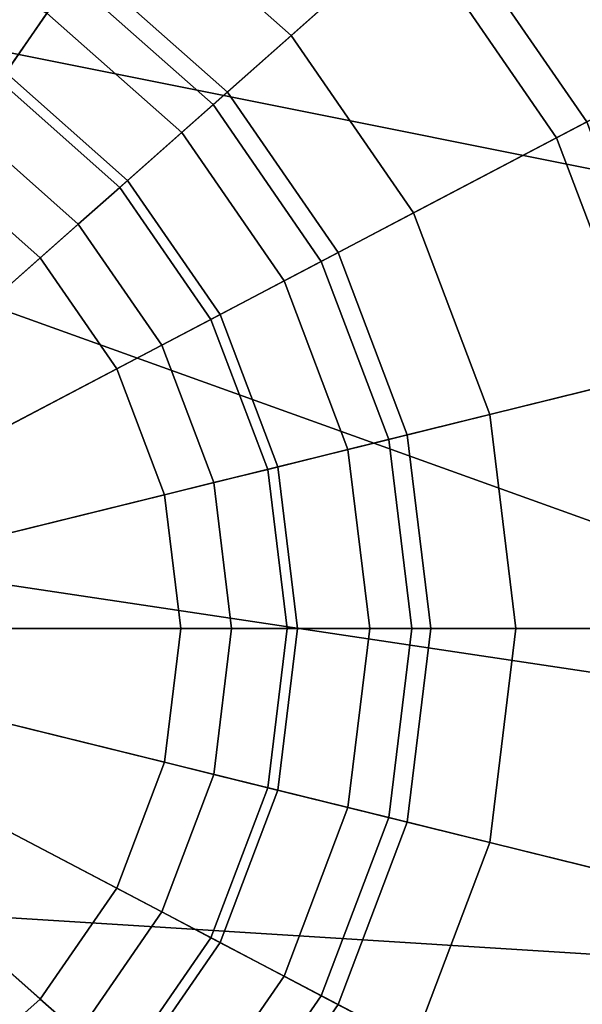
# Model space of a CAD drawing. Units: metres. Extents: x -6.4 to 7, y -1.8 to 2.3.
# Drawn here: x -3.4 to -2.9, y -1 to -0.1 of the extents above; entities that cross this region are included whole.
import ezdxf

# ---------------------------------------------------------------- set-up
doc = ezdxf.new("R2010")
doc.units = ezdxf.units.M

msp = doc.modelspace()

# ---------------------------------------------------------------- linework, layer by layer
at = {"layer": 'bottom'}
for points in [[(-4.899899, 0.191616, 1.573921), (-5.118889, -0.328485, 1.573921), (-2.261077, -0.756409, 1.573921), (-4.899899, 0.191616, 1.573921)], [(-5.118889, -0.328485, -1.573921), (-4.899899, 0.191616, -1.573921), (-2.436263, -0.301111, -1.573921), (-2.261077, -0.756409, -1.573921)], [(-4.899899, 0.191616, -1.573921), (-2.573075, -0.030497, -1.573921), (-2.436263, -0.301111, -1.573921), (-4.899899, 0.191616, -1.573921)], [(-2.573075, -0.030497, 1.573921), (-4.899899, 0.191616, 1.573921), (-2.261077, -0.756409, 1.573921), (-2.436263, -0.301111, 1.573921)], [(-2.189899, -0.958081, -1.573921), (-5.255758, -0.766465, -1.573921), (-5.118889, -0.328485, -1.573921), (-2.261077, -0.756409, -1.573921)], [(-2.261077, -0.756409, 1.573921), (-5.118889, -0.328485, 1.573921), (-5.255758, -0.766465, 1.573921), (-2.189899, -0.958081, 1.573921)], [(-5.255758, -0.766465, -0.471752), (-2.077053, -1.122323, -0.471752), (-2.077053, -1.122323), (-5.255758, -0.766465)], [(-5.255758, -0.766465, -1.573921), (-2.189899, -0.958081, -1.573921), (-2.077053, -1.122323, -1.573921), (-5.255758, -0.766465, -1.573921)], [(-5.255758, -0.766465, -0.471752), (-5.255758, -0.766465, -1.573921), (-2.077053, -1.122323, -1.573921), (-2.077053, -1.122323, -0.471752)], [(-5.255758, -0.766465), (-2.077053, -1.122323), (-2.077053, -1.122323, 0.471752), (-5.255758, -0.766465, 0.471752)], [(-2.077053, -1.122323, 1.573921), (-2.189899, -0.958081, 1.573921), (-5.255758, -0.766465, 1.573921), (-2.077053, -1.122323, 1.573921)], [(-2.077053, -1.122323, 0.471752), (-2.077053, -1.122323, 1.573921), (-5.255758, -0.766465, 1.573921), (-5.255758, -0.766465, 0.471752)]]:
    msp.add_3dface(points, dxfattribs=at)
at = {"layer": 'brims'}
for points in [[(-3.567016, -0.051284, -1.79561), (-3.437169, -0.119426, -1.795608), (-3.378696, -0.034703, -1.836568), (-3.530514, 0.044972, -1.83657)], [(-3.530514, 0.044972, 1.83657), (-3.378696, -0.034703, 1.836568), (-3.437169, -0.119426, 1.795608), (-3.567016, -0.051284, 1.79561)], [(-3.543939, 0.009552, -2.544755), (-3.400201, -0.065882, -2.544752), (-3.442486, -0.127144, -2.44133), (-3.570334, -0.06005, -2.441332)], [(-3.570334, -0.06005, 2.441332), (-3.442486, -0.127144, 2.44133), (-3.400201, -0.065882, 2.544752), (-3.543939, 0.009552, 2.544755)], [(-3.437169, -0.119426, -1.795608), (-3.327405, -0.216662, -1.795605), (-3.250356, -0.148395, -1.836566), (-3.378696, -0.034703, -1.836568)], [(-3.378696, -0.034703, 1.836568), (-3.250356, -0.148395, 1.836566), (-3.327405, -0.216662, 1.795605), (-3.437169, -0.119426, 1.795608)], [(-3.400201, -0.065882, -2.544752), (-3.278692, -0.173522, -2.54475), (-3.334409, -0.222885, -2.441327), (-3.442486, -0.127144, -2.44133)], [(-3.442486, -0.127144, 2.44133), (-3.334409, -0.222885, 2.441327), (-3.278692, -0.173522, 2.54475), (-3.400201, -0.065882, 2.544752)], [(-3.7827, -0.620048, -1.81798), (-3.327405, -0.216662, -1.795605), (-3.437169, -0.119426, -1.795608), (-3.7827, -0.620048, -1.81798)], [(-3.437169, -0.119426, 1.795608), (-3.327405, -0.216662, 1.795605), (-3.7827, -0.620048, 1.81798), (-3.437169, -0.119426, 1.795608)], [(-3.442486, -0.127144, -2.44133), (-3.334409, -0.222885, -2.441327), (-3.371853, -0.256063, -2.424634), (-3.470902, -0.168319, -2.424636)], [(-3.470902, -0.168319, 2.424636), (-3.371853, -0.256063, 2.424634), (-3.334409, -0.222885, 2.441327), (-3.442486, -0.127144, 2.44133)], [(-3.327405, -0.216662, -1.795605), (-3.244099, -0.33734, -1.795603), (-3.152951, -0.289495, -1.836564), (-3.250356, -0.148395, -1.836566)], [(-3.250356, -0.148395, 1.836566), (-3.152951, -0.289495, 1.836564), (-3.244099, -0.33734, 1.795603), (-3.327405, -0.216662, 1.795605)], [(-3.470902, -0.168319, -2.424636), (-3.371853, -0.256063, -2.424634), (-3.40609, -0.286398, -2.492989), (-3.496885, -0.205967, -2.49299)], [(-3.496885, -0.205967, 2.49299), (-3.40609, -0.286398, 2.492989), (-3.371853, -0.256063, 2.424634), (-3.470902, -0.168319, 2.424636)], [(-3.278692, -0.173522, -2.54475), (-3.186472, -0.307112, -2.544747), (-3.252385, -0.341706, -2.441324), (-3.334409, -0.222885, -2.441327)], [(-3.334409, -0.222885, 2.441327), (-3.252385, -0.341706, 2.441324), (-3.186472, -0.307112, 2.544747), (-3.278692, -0.173522, 2.54475)], [(-3.496885, -0.205967, -2.49299), (-3.40609, -0.286398, -2.492989), (-3.568717, -0.430489, -2.621151), (-3.620306, -0.384789, -2.621151)], [(-3.620306, -0.384789, 2.621151), (-3.568717, -0.430489, 2.621151), (-3.40609, -0.286398, 2.492989), (-3.496885, -0.205967, 2.49299)], [(-3.7827, -0.620048, -1.81798), (-3.244099, -0.33734, -1.795603), (-3.327405, -0.216662, -1.795605), (-3.7827, -0.620048, -1.81798)], [(-3.327405, -0.216662, 1.795605), (-3.244099, -0.33734, 1.795603), (-3.7827, -0.620048, 1.81798), (-3.327405, -0.216662, 1.795605)], [(-3.334409, -0.222885, -2.441327), (-3.252385, -0.341706, -2.441324), (-3.29668, -0.364959, -2.424632), (-3.371853, -0.256063, -2.424634)], [(-3.371853, -0.256063, 2.424634), (-3.29668, -0.364959, 2.424632), (-3.252385, -0.341706, 2.441324), (-3.334409, -0.222885, 2.441327)], [(-3.371853, -0.256063, -2.424634), (-3.29668, -0.364959, -2.424632), (-3.337182, -0.386221, -2.492986), (-3.40609, -0.286398, -2.492989)], [(-3.40609, -0.286398, 2.492989), (-3.337182, -0.386221, 2.492986), (-3.29668, -0.364959, 2.424632), (-3.371853, -0.256063, 2.424634)], [(-3.40609, -0.286398, -2.492989), (-3.337182, -0.386221, -2.492986), (-3.529564, -0.487206, -2.62115), (-3.568717, -0.430489, -2.621151)], [(-3.568717, -0.430489, 2.621151), (-3.529564, -0.487206, 2.62115), (-3.337182, -0.386221, 2.492986), (-3.40609, -0.286398, 2.492989)], [(-3.244099, -0.33734, -1.795603), (-3.192094, -0.474448, -1.795598), (-3.092145, -0.449807, -1.83656), (-3.152951, -0.289495, -1.836564)], [(-3.152951, -0.289495, 1.836564), (-3.092145, -0.449807, 1.83656), (-3.192094, -0.474448, 1.795598), (-3.244099, -0.33734, 1.795603)], [(-3.186472, -0.307112, -2.544747), (-3.128904, -0.458891, -2.544742), (-3.20118, -0.476705, -2.44132), (-3.252385, -0.341706, -2.441324)], [(-3.252385, -0.341706, 2.441324), (-3.20118, -0.476705, 2.44132), (-3.128904, -0.458891, 2.544742), (-3.186472, -0.307112, 2.544747)], [(-3.7827, -0.620048, -1.81798), (-3.192094, -0.474448, -1.795598), (-3.244099, -0.33734, -1.795603), (-3.7827, -0.620048, -1.81798)], [(-3.244099, -0.33734, 1.795603), (-3.192094, -0.474448, 1.795598), (-3.7827, -0.620048, 1.81798), (-3.244099, -0.33734, 1.795603)], [(-3.252385, -0.341706, -2.441324), (-3.20118, -0.476705, -2.44132), (-3.249752, -0.488682, -2.42463), (-3.29668, -0.364959, -2.424632)], [(-3.29668, -0.364959, 2.424632), (-3.249752, -0.488682, 2.42463), (-3.20118, -0.476705, 2.44132), (-3.252385, -0.341706, 2.441324)], [(-3.29668, -0.364959, -2.424632), (-3.249752, -0.488682, -2.42463), (-3.294165, -0.499633, -2.492984), (-3.337182, -0.386221, -2.492986)], [(-3.337182, -0.386221, 2.492986), (-3.294165, -0.499633, 2.492984), (-3.249752, -0.488682, 2.42463), (-3.29668, -0.364959, 2.424632)], [(-3.337182, -0.386221, -2.492986), (-3.294165, -0.499633, -2.492984), (-3.505123, -0.551645, -2.621147), (-3.529564, -0.487206, -2.62115)], [(-3.529564, -0.487206, 2.62115), (-3.505123, -0.551645, 2.621147), (-3.294165, -0.499633, 2.492984), (-3.337182, -0.386221, 2.492986)], [(-3.192094, -0.474448, -1.795598), (-3.17441, -0.620019, -1.795594), (-3.071469, -0.620012, -1.836557), (-3.092145, -0.449807, -1.83656)], [(-3.092145, -0.449807, 1.83656), (-3.071469, -0.620012, 1.836557), (-3.17441, -0.620019, 1.795594), (-3.192094, -0.474448, 1.795598)], [(-3.128904, -0.458891, -2.544742), (-3.109327, -0.620035, -2.544739), (-3.183769, -0.620036, -2.441316), (-3.20118, -0.476705, -2.44132)], [(-3.20118, -0.476705, 2.44132), (-3.183769, -0.620036, 2.441316), (-3.109327, -0.620035, 2.544739), (-3.128904, -0.458891, 2.544742)], [(-3.7827, -0.620048, -1.81798), (-3.17441, -0.620019, -1.795594), (-3.192094, -0.474448, -1.795598), (-3.7827, -0.620048, -1.81798)], [(-3.192094, -0.474448, 1.795598), (-3.17441, -0.620019, 1.795594), (-3.7827, -0.620048, 1.81798), (-3.192094, -0.474448, 1.795598)], [(-3.20118, -0.476705, -2.44132), (-3.183769, -0.620036, -2.441316), (-3.233795, -0.62004, -2.424628), (-3.249752, -0.488682, -2.42463)], [(-3.249752, -0.488682, 2.42463), (-3.233795, -0.62004, 2.424628), (-3.183769, -0.620036, 2.441316), (-3.20118, -0.476705, 2.44132)], [(-3.249752, -0.488682, -2.42463), (-3.233795, -0.62004, -2.424628), (-3.279537, -0.620045, -2.492983), (-3.294165, -0.499633, -2.492984)], [(-3.294165, -0.499633, 2.492984), (-3.279537, -0.620045, 2.492983), (-3.233795, -0.62004, 2.424628), (-3.249752, -0.488682, 2.42463)], [(-3.294165, -0.499633, -2.492984), (-3.279537, -0.620045, -2.492983), (-3.496812, -0.620061, -2.621146), (-3.505123, -0.551645, -2.621147)], [(-3.505123, -0.551645, 2.621147), (-3.496812, -0.620061, 2.621146), (-3.279537, -0.620045, 2.492983), (-3.294165, -0.499633, 2.492984)], [(-3.7827, -0.620048, -1.81798), (-3.192079, -0.76559, -1.79559), (-3.17441, -0.620019, -1.795594), (-3.7827, -0.620048, -1.81798)], [(-3.17441, -0.620019, 1.795594), (-3.192079, -0.76559, 1.79559), (-3.7827, -0.620048, 1.81798), (-3.17441, -0.620019, 1.795594)], [(-3.7827, -0.620048, -1.81798), (-3.244069, -0.902704, -1.795587), (-3.192079, -0.76559, -1.79559), (-3.7827, -0.620048, -1.81798)], [(-3.7827, -0.620048, -1.81798), (-3.327362, -1.023391, -1.795584), (-3.244069, -0.902704, -1.795587), (-3.7827, -0.620048, -1.81798)], [(-3.7827, -0.620048, -1.81798), (-3.437118, -1.120639, -1.795581), (-3.327362, -1.023391, -1.795584), (-3.7827, -0.620048, -1.81798)], [(-3.192079, -0.76559, 1.79559), (-3.244069, -0.902704, 1.795587), (-3.7827, -0.620048, 1.81798), (-3.192079, -0.76559, 1.79559)], [(-3.244069, -0.902704, 1.795587), (-3.327362, -1.023391, 1.795584), (-3.7827, -0.620048, 1.81798), (-3.244069, -0.902704, 1.795587)], [(-3.327362, -1.023391, 1.795584), (-3.437118, -1.120639, 1.795581), (-3.7827, -0.620048, 1.81798), (-3.327362, -1.023391, 1.795584)], [(-3.279537, -0.620045, -2.492983), (-3.294151, -0.740459, -2.492979), (-3.505116, -0.688478, -2.621146), (-3.496812, -0.620061, -2.621146)], [(-3.496812, -0.620061, 2.621146), (-3.505116, -0.688478, 2.621146), (-3.294151, -0.740459, 2.492979), (-3.279537, -0.620045, 2.492983)], [(-3.233795, -0.62004, -2.424628), (-3.249738, -0.7514, -2.424624), (-3.294151, -0.740459, -2.492979), (-3.279537, -0.620045, -2.492983)], [(-3.279537, -0.620045, 2.492983), (-3.294151, -0.740459, 2.492979), (-3.249738, -0.7514, 2.424624), (-3.233795, -0.62004, 2.424628)], [(-3.183769, -0.620036, -2.441316), (-3.201164, -0.763368, -2.441312), (-3.249738, -0.7514, -2.424624), (-3.233795, -0.62004, -2.424628)], [(-3.233795, -0.62004, 2.424628), (-3.249738, -0.7514, 2.424624), (-3.201164, -0.763368, 2.441312), (-3.183769, -0.620036, 2.441316)], [(-3.109327, -0.620035, -2.544739), (-3.128886, -0.781181, -2.544734), (-3.201164, -0.763368, -2.441312), (-3.183769, -0.620036, -2.441316)], [(-3.183769, -0.620036, 2.441316), (-3.201164, -0.763368, 2.441312), (-3.128886, -0.781181, 2.544734), (-3.109327, -0.620035, 2.544739)], [(-3.17441, -0.620019, -1.795594), (-3.192079, -0.76559, -1.79559), (-3.092127, -0.790218, -1.836554), (-3.071469, -0.620012, -1.836557)], [(-3.071469, -0.620012, 1.836557), (-3.092127, -0.790218, 1.836554), (-3.192079, -0.76559, 1.79559), (-3.17441, -0.620019, 1.795594)], [(-3.294151, -0.740459, -2.492979), (-3.337158, -0.853876, -2.492977), (-3.529551, -0.752919, -2.621144), (-3.505116, -0.688478, -2.621146)], [(-3.505116, -0.688478, 2.621146), (-3.529551, -0.752919, 2.621144), (-3.337158, -0.853876, 2.492977), (-3.294151, -0.740459, 2.492979)], [(-3.249738, -0.7514, -2.424624), (-3.296653, -0.875129, -2.424623), (-3.337158, -0.853876, -2.492977), (-3.294151, -0.740459, -2.492979)], [(-3.294151, -0.740459, 2.492979), (-3.337158, -0.853876, 2.492977), (-3.296653, -0.875129, 2.424623), (-3.249738, -0.7514, 2.424624)], [(-3.337158, -0.853876, -2.492977), (-3.406056, -0.953706, -2.492976), (-3.568697, -0.809641, -2.621143), (-3.529551, -0.752919, -2.621144)], [(-3.529551, -0.752919, 2.621144), (-3.568697, -0.809641, 2.621143), (-3.406056, -0.953706, 2.492976), (-3.337158, -0.853876, 2.492977)], [(-3.201164, -0.763368, -2.441312), (-3.252356, -0.898372, -2.441309), (-3.296653, -0.875129, -2.424623), (-3.249738, -0.7514, -2.424624)], [(-3.249738, -0.7514, 2.424624), (-3.296653, -0.875129, 2.424623), (-3.252356, -0.898372, 2.441309), (-3.201164, -0.763368, 2.441312)], [(-3.128886, -0.781181, -2.544734), (-3.18644, -0.932966, -2.544729), (-3.252356, -0.898372, -2.441309), (-3.201164, -0.763368, -2.441312)], [(-3.201164, -0.763368, 2.441312), (-3.252356, -0.898372, 2.441309), (-3.18644, -0.932966, 2.544729), (-3.128886, -0.781181, 2.544734)], [(-3.192079, -0.76559, -1.79559), (-3.244069, -0.902704, -1.795587), (-3.152917, -0.950536, -1.836551), (-3.092127, -0.790218, -1.836554)], [(-3.092127, -0.790218, 1.836554), (-3.152917, -0.950536, 1.836551), (-3.244069, -0.902704, 1.795587), (-3.192079, -0.76559, 1.79559)], [(-3.406056, -0.953706, -2.492976), (-3.496842, -1.034146, -2.492973), (-3.62028, -0.855346, -2.621142), (-3.568697, -0.809641, -2.621143)], [(-3.568697, -0.809641, 2.621143), (-3.62028, -0.855346, 2.621142), (-3.496842, -1.034146, 2.492973), (-3.406056, -0.953706, 2.492976)], [(-3.296653, -0.875129, -2.424623), (-3.371815, -0.984034, -2.42462), (-3.406056, -0.953706, -2.492976), (-3.337158, -0.853876, -2.492977)], [(-3.337158, -0.853876, 2.492977), (-3.406056, -0.953706, 2.492976), (-3.371815, -0.984034, 2.42462), (-3.296653, -0.875129, 2.424623)], [(-3.252356, -0.898372, -2.441309), (-3.334368, -1.017202, -2.441306), (-3.371815, -0.984034, -2.42462), (-3.296653, -0.875129, -2.424623)], [(-3.296653, -0.875129, 2.424623), (-3.371815, -0.984034, 2.42462), (-3.334368, -1.017202, 2.441306), (-3.252356, -0.898372, 2.441309)], [(-3.18644, -0.932966, -2.544729), (-3.278645, -1.066565, -2.544727), (-3.334368, -1.017202, -2.441306), (-3.252356, -0.898372, -2.441309)], [(-3.252356, -0.898372, 2.441309), (-3.334368, -1.017202, 2.441306), (-3.278645, -1.066565, 2.544727), (-3.18644, -0.932966, 2.544729)], [(-3.244069, -0.902704, -1.795587), (-3.327362, -1.023391, -1.795584), (-3.250306, -1.091647, -1.836548), (-3.152917, -0.950536, -1.836551)], [(-3.152917, -0.950536, 1.836551), (-3.250306, -1.091647, 1.836548), (-3.327362, -1.023391, 1.795584), (-3.244069, -0.902704, 1.795587)], [(-3.371815, -0.984034, -2.42462), (-3.470856, -1.071787, -2.424618), (-3.496842, -1.034146, -2.492973), (-3.406056, -0.953706, -2.492976)], [(-3.406056, -0.953706, 2.492976), (-3.496842, -1.034146, 2.492973), (-3.470856, -1.071787, 2.424618), (-3.371815, -0.984034, 2.42462)]]:
    msp.add_3dface(points, dxfattribs=at)
at = {"layer": 'btires'}
for points in [[(-3.325396, 0.042522, -1.767863), (-3.180121, -0.086168, -1.76786), (-3.048128, 0.030777, -1.767863), (-3.225223, 0.187656, -1.767867)], [(-3.225223, 0.187656, 1.767867), (-3.048128, 0.030777, 1.767863), (-3.180121, -0.086168, 1.76786), (-3.325396, 0.042522, 1.767863)], [(-3.242644, 0.162395, -2.565263), (-3.071084, 0.010417, -2.565259), (-3.23751, -0.137035, -2.572922), (-3.368947, -0.020601, -2.572925)], [(-3.368947, -0.020601, 2.572925), (-3.23751, -0.137035, 2.572922), (-3.071084, 0.010417, 2.565259), (-3.242644, 0.162395, 2.565263)], [(-2.950568, 0.117213, -1.806201), (-2.798312, -0.103348, -1.806195), (-2.764367, -0.085541, -2.197227), (-2.921874, 0.142626, -2.197233)], [(-2.921874, 0.142626, 2.197233), (-2.764367, -0.085541, 2.197227), (-2.798312, -0.103348, 1.806195), (-2.950568, 0.117213, 1.806201)], [(-2.921874, 0.142626, -2.197233), (-2.764367, -0.085541, -2.197227), (-2.791522, -0.099803, -2.488583), (-2.94483, 0.122279, -2.488589)], [(-2.94483, 0.122279, 2.488589), (-2.791522, -0.099803, 2.488583), (-2.764367, -0.085541, 2.197227), (-2.921874, 0.142626, 2.197233)], [(-2.94483, 0.122279, -2.488589), (-2.791522, -0.099803, -2.488583), (-2.940878, -0.178201, -2.565254), (-3.071084, 0.010417, -2.565259)], [(-3.071084, 0.010417, 2.565259), (-2.940878, -0.178201, 2.565254), (-2.791522, -0.099803, 2.488583), (-2.94483, 0.122279, 2.488589)], [(-3.048128, 0.030777, -1.767863), (-2.913723, -0.163927, -1.767858), (-2.798312, -0.103348, -1.806195), (-2.950568, 0.117213, -1.806201)], [(-2.950568, 0.117213, 1.806201), (-2.798312, -0.103348, 1.806195), (-2.913723, -0.163927, 1.767858), (-3.048128, 0.030777, 1.767863)], [(-3.378696, -0.034703, -1.836568), (-3.250356, -0.148395, -1.836566), (-3.180121, -0.086168, -1.76786), (-3.325396, 0.042522, -1.767863)], [(-3.325396, 0.042522, 1.767863), (-3.180121, -0.086168, 1.76786), (-3.250356, -0.148395, 1.836566), (-3.378696, -0.034703, 1.836568)], [(-3.180121, -0.086168, -1.76786), (-3.069867, -0.245885, -1.767855), (-2.913723, -0.163927, -1.767858), (-3.048128, 0.030777, -1.767863)], [(-3.048128, 0.030777, 1.767863), (-2.913723, -0.163927, 1.767858), (-3.069867, -0.245885, 1.767855), (-3.180121, -0.086168, 1.76786)], [(-3.071084, 0.010417, -2.565259), (-2.940878, -0.178201, -2.565254), (-3.137755, -0.281541, -2.572918), (-3.23751, -0.137035, -2.572922)], [(-3.23751, -0.137035, 2.572922), (-3.137755, -0.281541, 2.572918), (-2.940878, -0.178201, 2.565254), (-3.071084, 0.010417, 2.565259)], [(-3.368947, -0.020601, -2.572925), (-3.23751, -0.137035, -2.572922), (-3.278692, -0.173522, -2.54475), (-3.400201, -0.065882, -2.544752)], [(-3.400201, -0.065882, 2.544752), (-3.278692, -0.173522, 2.54475), (-3.23751, -0.137035, 2.572922), (-3.368947, -0.020601, 2.572925)], [(-3.250356, -0.148395, -1.836566), (-3.152951, -0.289495, -1.836564), (-3.069867, -0.245885, -1.767855), (-3.180121, -0.086168, -1.76786)], [(-3.180121, -0.086168, 1.76786), (-3.069867, -0.245885, 1.767855), (-3.152951, -0.289495, 1.836564), (-3.250356, -0.148395, 1.836566)], [(-2.791522, -0.099803, -2.488583), (-2.695818, -0.35212, -2.488576), (-2.859595, -0.392498, -2.565248), (-2.940878, -0.178201, -2.565254)], [(-2.940878, -0.178201, 2.565254), (-2.859595, -0.392498, 2.565248), (-2.695818, -0.35212, 2.488576), (-2.791522, -0.099803, 2.488583)], [(-3.23751, -0.137035, -2.572922), (-3.137755, -0.281541, -2.572918), (-3.186472, -0.307112, -2.544747), (-3.278692, -0.173522, -2.54475)], [(-3.278692, -0.173522, 2.54475), (-3.186472, -0.307112, 2.544747), (-3.137755, -0.281541, 2.572918), (-3.23751, -0.137035, 2.572922)], [(-3.069867, -0.245885, -1.767855), (-3.001038, -0.427347, -1.767851), (-2.829816, -0.385136, -1.767852), (-2.913723, -0.163927, -1.767858)], [(-2.913723, -0.163927, 1.767858), (-2.829816, -0.385136, 1.767852), (-3.001038, -0.427347, 1.767851), (-3.069867, -0.245885, 1.767855)], [(-2.940878, -0.178201, -2.565254), (-2.859595, -0.392498, -2.565248), (-3.075482, -0.445721, -2.572915), (-3.137755, -0.281541, -2.572918)], [(-3.137755, -0.281541, 2.572918), (-3.075482, -0.445721, 2.572915), (-2.859595, -0.392498, 2.565248), (-2.940878, -0.178201, 2.565254)], [(-3.152951, -0.289495, -1.836564), (-3.092145, -0.449807, -1.83656), (-3.001038, -0.427347, -1.767851), (-3.069867, -0.245885, -1.767855)], [(-3.069867, -0.245885, 1.767855), (-3.001038, -0.427347, 1.767851), (-3.092145, -0.449807, 1.83656), (-3.152951, -0.289495, 1.836564)], [(-3.137755, -0.281541, -2.572918), (-3.075482, -0.445721, -2.572915), (-3.128904, -0.458891, -2.544742), (-3.186472, -0.307112, -2.544747)], [(-3.186472, -0.307112, 2.544747), (-3.128904, -0.458891, 2.544742), (-3.075482, -0.445721, 2.572915), (-3.137755, -0.281541, 2.572918)], [(-3.001038, -0.427347, -1.767851), (-2.977635, -0.620007, -1.767845), (-2.801288, -0.619998, -1.767845), (-2.829816, -0.385136, -1.767852)], [(-2.829816, -0.385136, 1.767852), (-2.801288, -0.619998, 1.767845), (-2.977635, -0.620007, 1.767845), (-3.001038, -0.427347, 1.767851)], [(-2.859595, -0.392498, -2.565248), (-2.831957, -0.620021, -2.565242), (-3.054308, -0.620032, -2.57291), (-3.075482, -0.445721, -2.572915)], [(-3.075482, -0.445721, 2.572915), (-3.054308, -0.620032, 2.57291), (-2.831957, -0.620021, 2.565242), (-2.859595, -0.392498, 2.565248)], [(-3.092145, -0.449807, -1.83656), (-3.071469, -0.620012, -1.836557), (-2.977635, -0.620007, -1.767845), (-3.001038, -0.427347, -1.767851)], [(-3.001038, -0.427347, 1.767851), (-2.977635, -0.620007, 1.767845), (-3.071469, -0.620012, 1.836557), (-3.092145, -0.449807, 1.83656)], [(-3.075482, -0.445721, -2.572915), (-3.054308, -0.620032, -2.57291), (-3.109327, -0.620035, -2.544739), (-3.128904, -0.458891, -2.544742)], [(-3.128904, -0.458891, 2.544742), (-3.109327, -0.620035, 2.544739), (-3.054308, -0.620032, 2.57291), (-3.075482, -0.445721, 2.572915)], [(-3.054308, -0.620032, -2.57291), (-3.075464, -0.794346, -2.572904), (-3.128886, -0.781181, -2.544734), (-3.109327, -0.620035, -2.544739)], [(-3.109327, -0.620035, 2.544739), (-3.128886, -0.781181, 2.544734), (-3.075464, -0.794346, 2.572904), (-3.054308, -0.620032, 2.57291)], [(-3.071469, -0.620012, -1.836557), (-3.092127, -0.790218, -1.836554), (-3.001019, -0.81267, -1.76784), (-2.977635, -0.620007, -1.767845)], [(-2.977635, -0.620007, 1.767845), (-3.001019, -0.81267, 1.76784), (-3.092127, -0.790218, 1.836554), (-3.071469, -0.620012, 1.836557)], [(-2.831957, -0.620021, -2.565242), (-2.859571, -0.847546, -2.565236), (-3.075464, -0.794346, -2.572904), (-3.054308, -0.620032, -2.57291)], [(-3.054308, -0.620032, 2.57291), (-3.075464, -0.794346, 2.572904), (-2.859571, -0.847546, 2.565236), (-2.831957, -0.620021, 2.565242)], [(-2.977635, -0.620007, -1.767845), (-3.001019, -0.81267, -1.76784), (-2.829793, -0.854863, -1.767839), (-2.801288, -0.619998, -1.767845)], [(-2.801288, -0.619998, 1.767845), (-2.829793, -0.854863, 1.767839), (-3.001019, -0.81267, 1.76784), (-2.977635, -0.620007, 1.767845)], [(-3.075464, -0.794346, -2.572904), (-3.13772, -0.958532, -2.572901), (-3.18644, -0.932966, -2.544729), (-3.128886, -0.781181, -2.544734)], [(-3.128886, -0.781181, 2.544734), (-3.18644, -0.932966, 2.544729), (-3.13772, -0.958532, 2.572901), (-3.075464, -0.794346, 2.572904)], [(-3.092127, -0.790218, -1.836554), (-3.152917, -0.950536, -1.836551), (-3.069828, -0.994138, -1.767836), (-3.001019, -0.81267, -1.76784)], [(-3.001019, -0.81267, 1.76784), (-3.069828, -0.994138, 1.767836), (-3.152917, -0.950536, 1.836551), (-3.092127, -0.790218, 1.836554)], [(-2.859571, -0.847546, -2.565236), (-2.940832, -1.061852, -2.565231), (-3.13772, -0.958532, -2.572901), (-3.075464, -0.794346, -2.572904)], [(-3.075464, -0.794346, 2.572904), (-3.13772, -0.958532, 2.572901), (-2.940832, -1.061852, 2.565231), (-2.859571, -0.847546, 2.565236)], [(-3.001019, -0.81267, -1.76784), (-3.069828, -0.994138, -1.767836), (-2.913675, -1.076082, -1.767833), (-2.829793, -0.854863, -1.767839)], [(-2.829793, -0.854863, 1.767839), (-2.913675, -1.076082, 1.767833), (-3.069828, -0.994138, 1.767836), (-3.001019, -0.81267, 1.76784)], [(-2.69579, -0.887902, -2.488564), (-2.791468, -1.140231, -2.488557), (-2.940832, -1.061852, -2.565231), (-2.859571, -0.847546, -2.565236)], [(-2.859571, -0.847546, 2.565236), (-2.940832, -1.061852, 2.565231), (-2.791468, -1.140231, 2.488557), (-2.69579, -0.887902, 2.488564)], [(-3.13772, -0.958532, -2.572901), (-3.23746, -1.103048, -2.572898), (-3.278645, -1.066565, -2.544727), (-3.18644, -0.932966, -2.544729)], [(-3.18644, -0.932966, 2.544729), (-3.278645, -1.066565, 2.544727), (-3.23746, -1.103048, 2.572898), (-3.13772, -0.958532, 2.572901)], [(-3.152917, -0.950536, -1.836551), (-3.250306, -1.091647, -1.836548), (-3.180066, -1.153867, -1.767831), (-3.069828, -0.994138, -1.767836)], [(-3.069828, -0.994138, 1.767836), (-3.180066, -1.153867, 1.767831), (-3.250306, -1.091647, 1.836548), (-3.152917, -0.950536, 1.836551)]]:
    msp.add_3dface(points, dxfattribs=at)

doc.saveas('drawing.dxf')
